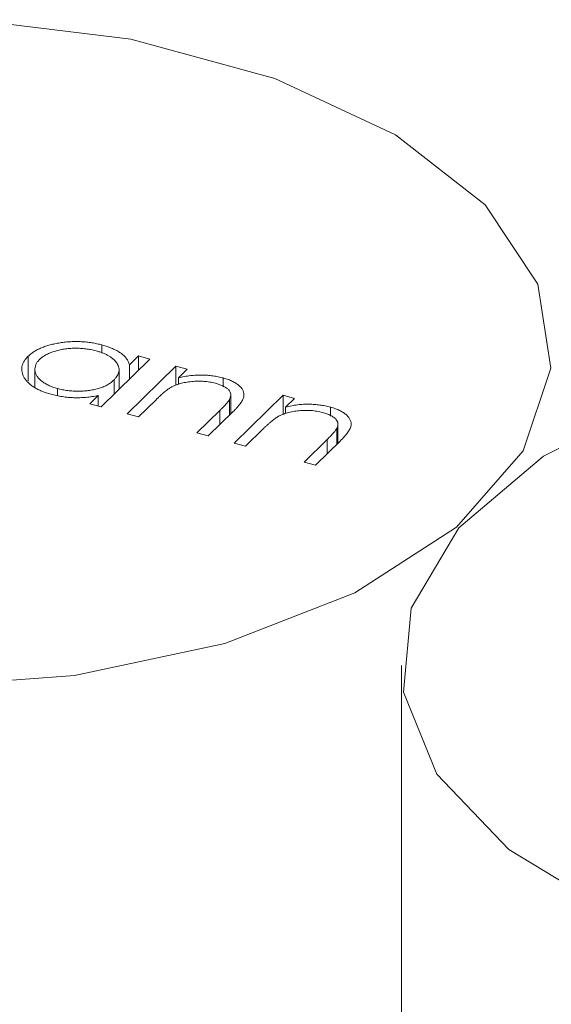
# Model space of a CAD drawing. Units: millimetres. Extents: x 50 to 2920, y 50 to 2050.
# Drawn here: x 2393 to 2398, y 1446 to 1456 of the extents above; entities that cross this region are included whole.
import ezdxf

# ---------------------------------------------------------------- set-up
doc = ezdxf.new("R2010")
doc.units = ezdxf.units.MM
doc.header["$LTSCALE"] = 10

msp = doc.modelspace()

# ---------------------------------------------------------------- linework, layer by layer
at = {"color": 7, "linetype": 'Continuous', "lineweight": 15}
for p, q in [((2393.3835, 1452.4365), (2393.3835, 1452.5116)), ((2392.7022, 1452.1778), (2392.7022, 1452.407)), ((2393.6381, 1452.3284), (2393.7216, 1452.4099)), ((2393.7216, 1452.4099), (2393.8266, 1452.3814)), ((2393.7216, 1452.2789), (2393.7216, 1452.4099)), ((2393.8266, 1452.3814), (2393.3754, 1451.941)), ((2393.6154, 1451.8758), (2394.0666, 1452.3161)), ((2393.6381, 1452.1974), (2393.6381, 1452.3284)), ((2394.0666, 1452.3161), (2394.1716, 1452.2876)), ((2394.0666, 1452.1393), (2394.0666, 1452.3161)), ((2392.7642, 1452.2878), (2392.7642, 1452.121)), ((2392.7642, 1452.2878), (2392.7642, 1452.121)), ((2393.5418, 1452.1034), (2393.5418, 1452.281)), ((2393.5418, 1452.1034), (2393.5418, 1452.281)), ((2394.1716, 1452.2876), (2394.0902, 1452.2082)), ((2394.0902, 1452.1492), (2394.0902, 1452.2082)), ((2394.5048, 1452.1245), (2394.5048, 1452.2069)), ((2392.9724, 1452.0471), (2392.9724, 1452.1098)), ((2393.495, 1452.0577), (2393.495, 1452.1888)), ((2393.2704, 1451.9695), (2393.3484, 1452.0457)), ((2393.3484, 1451.9483), (2393.3484, 1452.0457)), ((2394.5735, 1451.875), (2394.5735, 1452.0498)), ((2394.5735, 1451.875), (2394.5735, 1452.0498)), ((2394.6054, 1451.6067), (2395.0566, 1452.0471)), ((2395.0566, 1452.0471), (2395.1616, 1452.0185)), ((2395.0566, 1451.8703), (2395.0566, 1452.0471)), ((2393.3754, 1451.941), (2393.2704, 1451.9695)), ((2393.8835, 1452.0065), (2393.7204, 1451.8472)), ((2394.5628, 1451.8647), (2394.5628, 1452.0112)), ((2395.1616, 1452.0185), (2395.0802, 1451.9391)), ((2395.0802, 1451.8801), (2395.0802, 1451.9391)), ((2395.4948, 1451.8554), (2395.4948, 1451.9379)), ((2393.7204, 1451.8472), (2393.6154, 1451.8758)), ((2394.2604, 1451.7005), (2394.4726, 1451.9076)), ((2394.5958, 1451.8968), (2394.3654, 1451.6719)), ((2395.5635, 1451.606), (2395.5635, 1451.7807)), ((2395.5635, 1451.606), (2395.5635, 1451.7807)), ((2394.3654, 1451.6719), (2394.2604, 1451.7005)), ((2394.8735, 1451.7374), (2394.7104, 1451.5782)), ((2395.5529, 1451.5956), (2395.5529, 1451.7421)), ((2394.7104, 1451.5782), (2394.6054, 1451.6067)), ((2395.2504, 1451.4314), (2395.4626, 1451.6386)), ((2395.5858, 1451.6278), (2395.3554, 1451.4029)), ((2395.3554, 1451.4029), (2395.2504, 1451.4314)), ((2396.1509, 1449.556), (2396.1509, 1306.2497))]:
    msp.add_line(p, q, dxfattribs=at)
at = {"color": 8, "linetype": 'Continuous', "lineweight": 15}
for p, q in [((2394.4726, 1451.7766), (2394.4726, 1451.9076)), ((2395.4626, 1451.5075), (2395.4626, 1451.6386))]:
    msp.add_line(p, q, dxfattribs=at)
at = {"color": 7, "linetype": 'Continuous', "lineweight": 15, "flags": 128}
for points in [[(2391.6405, 1449.3506), (2393.1292, 1449.4608), (2394.5179, 1449.7583), (2395.7193, 1450.2242), (2396.6581, 1450.8294), (2397.2751, 1451.5359), (2397.5316, 1452.2991), (2397.4115, 1453.0713), (2396.9223, 1453.8038), (2396.0948, 1454.4506), (2394.981, 1454.9712), (2393.6509, 1455.3327), (2392.1879, 1455.5124)], [(2391.6405, 1449.3506), (2393.1292, 1449.4608), (2394.5179, 1449.7583), (2395.7193, 1450.2242), (2396.6581, 1450.8294), (2397.2751, 1451.5359), (2397.5316, 1452.2991), (2397.4115, 1453.0713), (2396.9223, 1453.8038), (2396.0948, 1454.4506), (2394.981, 1454.9712), (2393.6509, 1455.3327), (2392.1879, 1455.5124)], [(2398.5417, 1452.0246), (2397.4631, 1451.4848), (2396.679, 1450.8238), (2396.2388, 1450.0831), (2396.17, 1449.3093), (2396.4771, 1448.551), (2397.1406, 1447.8558), (2398.119, 1447.2675)]]:
    msp.add_lwpolyline(points, dxfattribs=at)
at = {"color": 7, "linetype": 'Continuous', "lineweight": 15}
for points, knots in [([(2392.7022, 1452.407), (2392.7105, 1452.4145), (2392.7268, 1452.4294), (2392.7558, 1452.45), (2392.7881, 1452.4686), (2392.8237, 1452.4852), (2392.8625, 1452.4999), (2392.9046, 1452.5125), (2392.9498, 1452.5233), (2392.9979, 1452.5317), (2393.0472, 1452.5382), (2393.0967, 1452.542), (2393.1459, 1452.5435), (2393.1945, 1452.5421), (2393.2428, 1452.5385), (2393.2906, 1452.5322), (2393.3378, 1452.5232), (2393.3681, 1452.5156), (2393.3835, 1452.5116)], [0, 0, 0, 0, 0.063775, 0.126079, 0.186904, 0.247574, 0.308003, 0.369132, 0.432033, 0.496791, 0.561611, 0.624914, 0.686726, 0.748079, 0.809582, 0.871631, 0.934886, 1, 1, 1, 1]), ([(2392.7022, 1452.407), (2392.7105, 1452.4145), (2392.7268, 1452.4294), (2392.7558, 1452.45), (2392.7881, 1452.4686), (2392.8237, 1452.4852), (2392.8625, 1452.4999), (2392.9046, 1452.5125), (2392.9498, 1452.5233), (2392.9979, 1452.5317), (2393.0472, 1452.5382), (2393.0967, 1452.542), (2393.1459, 1452.5435), (2393.1945, 1452.5421), (2393.2428, 1452.5385), (2393.2906, 1452.5322), (2393.3378, 1452.5232), (2393.3681, 1452.5156), (2393.3835, 1452.5116)], [0, 0, 0, 0, 0.063775, 0.126079, 0.186904, 0.247574, 0.308003, 0.369132, 0.432033, 0.496791, 0.561611, 0.624914, 0.686726, 0.748079, 0.809582, 0.871631, 0.934886, 1, 1, 1, 1]), ([(2393.3295, 1452.4572), (2393.3139, 1452.4611), (2393.283, 1452.4688), (2393.2341, 1452.4765), (2393.1842, 1452.4809), (2393.1336, 1452.482), (2393.0833, 1452.4798), (2393.0342, 1452.474), (2392.9867, 1452.4649), (2392.9417, 1452.4525), (2392.9, 1452.4373), (2392.8634, 1452.4196), (2392.8312, 1452.4001), (2392.8148, 1452.3853), (2392.8066, 1452.3779)], [0, 0, 0, 0, 0.085921, 0.169593, 0.252476, 0.336244, 0.419505, 0.502036, 0.584775, 0.669846, 0.754185, 0.836658, 0.91801, 1, 1, 1, 1]), ([(2393.3295, 1452.4572), (2393.3139, 1452.4611), (2393.283, 1452.4688), (2393.2341, 1452.4765), (2393.1842, 1452.4809), (2393.1336, 1452.482), (2393.0833, 1452.4798), (2393.0342, 1452.474), (2392.9867, 1452.4649), (2392.9417, 1452.4525), (2392.9, 1452.4373), (2392.8634, 1452.4196), (2392.8312, 1452.4001), (2392.8148, 1452.3853), (2392.8066, 1452.3779)], [0, 0, 0, 0, 0.085921, 0.169593, 0.252476, 0.336244, 0.419505, 0.502036, 0.584775, 0.669846, 0.754185, 0.836658, 0.91801, 1, 1, 1, 1]), ([(2393.3835, 1452.5116), (2393.4007, 1452.5067), (2393.4344, 1452.4969), (2393.4804, 1452.4792), (2393.5207, 1452.4595), (2393.5562, 1452.438), (2393.5861, 1452.4141), (2393.6098, 1452.3878), (2393.6277, 1452.359), (2393.6346, 1452.3388), (2393.6381, 1452.3284)], [0, 0, 0, 0, 0.129862, 0.254654, 0.376015, 0.495255, 0.614798, 0.738106, 0.865196, 1, 1, 1, 1]), ([(2393.3835, 1452.5116), (2393.4007, 1452.5067), (2393.4344, 1452.4969), (2393.4804, 1452.4792), (2393.5207, 1452.4595), (2393.5562, 1452.438), (2393.5861, 1452.4141), (2393.6098, 1452.3878), (2393.6277, 1452.359), (2393.6346, 1452.3388), (2393.6381, 1452.3284)], [0, 0, 0, 0, 0.129862, 0.254654, 0.376015, 0.495255, 0.614798, 0.738106, 0.865196, 1, 1, 1, 1]), ([(2392.9132, 1452.0567), (2392.8984, 1452.061), (2392.869, 1452.0696), (2392.8285, 1452.0847), (2392.7917, 1452.1013), (2392.7585, 1452.1196), (2392.7297, 1452.1396), (2392.7043, 1452.1612), (2392.6829, 1452.1844), (2392.6657, 1452.209), (2392.6526, 1452.2343), (2392.6443, 1452.2596), (2392.6416, 1452.2848), (2392.6434, 1452.3098), (2392.6504, 1452.3346), (2392.6627, 1452.3591), (2392.6796, 1452.3834), (2392.6946, 1452.3991), (2392.7022, 1452.407)], [0, 0, 0, 0, 0.06462, 0.127433, 0.189004, 0.24993, 0.310668, 0.372329, 0.434939, 0.499576, 0.564191, 0.626735, 0.688109, 0.749294, 0.810331, 0.871901, 0.935046, 1, 1, 1, 1]), ([(2392.9132, 1452.0567), (2392.8984, 1452.061), (2392.869, 1452.0696), (2392.8285, 1452.0847), (2392.7917, 1452.1013), (2392.7585, 1452.1196), (2392.7297, 1452.1396), (2392.7043, 1452.1612), (2392.6829, 1452.1844), (2392.6657, 1452.209), (2392.6526, 1452.2343), (2392.6443, 1452.2596), (2392.6416, 1452.2848), (2392.6434, 1452.3098), (2392.6504, 1452.3346), (2392.6627, 1452.3591), (2392.6796, 1452.3834), (2392.6946, 1452.3991), (2392.7022, 1452.407)], [0, 0, 0, 0, 0.06462, 0.127433, 0.189004, 0.24993, 0.310668, 0.372329, 0.434939, 0.499576, 0.564191, 0.626735, 0.688109, 0.749294, 0.810331, 0.871901, 0.935046, 1, 1, 1, 1]), ([(2393.495, 1452.1888), (2393.5009, 1452.1949), (2393.5125, 1452.2071), (2393.5257, 1452.226), (2393.5353, 1452.2449), (2393.541, 1452.2639), (2393.5424, 1452.283), (2393.5402, 1452.3022), (2393.5339, 1452.3215), (2393.5237, 1452.3406), (2393.5102, 1452.3592), (2393.4939, 1452.3769), (2393.4739, 1452.3932), (2393.4511, 1452.4085), (2393.4254, 1452.4226), (2393.3962, 1452.4354), (2393.3645, 1452.4473), (2393.3413, 1452.4538), (2393.3295, 1452.4572)], [0, 0, 0, 0, 0.065634, 0.129188, 0.191219, 0.251913, 0.312507, 0.373494, 0.435152, 0.498741, 0.562095, 0.624187, 0.685476, 0.746097, 0.807612, 0.869967, 0.933951, 1, 1, 1, 1]), ([(2393.495, 1452.1888), (2393.5009, 1452.1949), (2393.5125, 1452.2071), (2393.5257, 1452.226), (2393.5353, 1452.2449), (2393.541, 1452.2639), (2393.5424, 1452.283), (2393.5402, 1452.3022), (2393.5339, 1452.3215), (2393.5237, 1452.3406), (2393.5102, 1452.3592), (2393.4939, 1452.3769), (2393.4739, 1452.3932), (2393.4511, 1452.4085), (2393.4254, 1452.4226), (2393.3962, 1452.4354), (2393.3645, 1452.4473), (2393.3413, 1452.4538), (2393.3295, 1452.4572)], [0, 0, 0, 0, 0.065634, 0.129188, 0.191219, 0.251913, 0.312507, 0.373494, 0.435152, 0.498741, 0.562095, 0.624187, 0.685476, 0.746097, 0.807612, 0.869967, 0.933951, 1, 1, 1, 1]), ([(2392.8066, 1452.3779), (2392.7995, 1452.3702), (2392.7854, 1452.3549), (2392.7716, 1452.3302), (2392.7644, 1452.3045), (2392.7635, 1452.2781), (2392.7693, 1452.2517), (2392.7811, 1452.2261), (2392.7997, 1452.2018), (2392.8245, 1452.1789), (2392.8544, 1452.1578), (2392.8896, 1452.1392), (2392.9286, 1452.1227), (2392.9577, 1452.1141), (2392.9724, 1452.1098)], [0, 0, 0, 0, 0.081589, 0.162859, 0.245484, 0.330807, 0.416493, 0.499893, 0.583048, 0.667158, 0.751312, 0.833785, 0.916256, 1, 1, 1, 1]), ([(2392.8066, 1452.3779), (2392.7995, 1452.3702), (2392.7854, 1452.3549), (2392.7716, 1452.3302), (2392.7644, 1452.3045), (2392.7635, 1452.2781), (2392.7693, 1452.2517), (2392.7811, 1452.2261), (2392.7997, 1452.2018), (2392.8245, 1452.1789), (2392.8544, 1452.1578), (2392.8896, 1452.1392), (2392.9286, 1452.1227), (2392.9577, 1452.1141), (2392.9724, 1452.1098)], [0, 0, 0, 0, 0.081589, 0.162859, 0.245484, 0.330807, 0.416493, 0.499893, 0.583048, 0.667158, 0.751312, 0.833785, 0.916256, 1, 1, 1, 1]), ([(2394.0902, 1452.2082), (2394.1088, 1452.2123), (2394.1448, 1452.2204), (2394.1999, 1452.2289), (2394.2537, 1452.2337), (2394.3062, 1452.2348), (2394.3575, 1452.2325), (2394.4079, 1452.2272), (2394.4574, 1452.2188), (2394.4889, 1452.2109), (2394.5048, 1452.2069)], [0, 0, 0, 0, 0.140976, 0.2735688, 0.3989883, 0.5199298, 0.63811, 0.7565889, 0.8768598, 1, 1, 1, 1]), ([(2394.0902, 1452.2082), (2394.1088, 1452.2123), (2394.1448, 1452.2204), (2394.1999, 1452.2289), (2394.2537, 1452.2337), (2394.3062, 1452.2348), (2394.3575, 1452.2325), (2394.4079, 1452.2272), (2394.4574, 1452.2188), (2394.4889, 1452.2109), (2394.5048, 1452.2069)], [0, 0, 0, 0, 0.140976, 0.2735688, 0.3989883, 0.5199298, 0.63811, 0.7565889, 0.8768598, 1, 1, 1, 1]), ([(2394.5048, 1452.2069), (2394.5203, 1452.2023), (2394.5507, 1452.1933), (2394.591, 1452.1764), (2394.625, 1452.157), (2394.6528, 1452.1355), (2394.6741, 1452.1125), (2394.6888, 1452.0883), (2394.6957, 1452.0632), (2394.6956, 1452.0417), (2394.6916, 1452.0238), (2394.6856, 1452.009), (2394.677, 1451.9932), (2394.6662, 1451.9761), (2394.6521, 1451.9579), (2394.6358, 1451.9385), (2394.6173, 1451.9179), (2394.6031, 1451.904), (2394.5958, 1451.8968)], [0, 0, 0, 0, 0.07724, 0.151178, 0.223488, 0.295543, 0.366976, 0.437131, 0.507044, 0.57856, 0.616614, 0.658756, 0.704491, 0.754803, 0.809332, 0.868274, 0.932073, 1, 1, 1, 1]), ([(2394.5048, 1452.2069), (2394.5203, 1452.2023), (2394.5507, 1452.1933), (2394.591, 1452.1764), (2394.625, 1452.157), (2394.6528, 1452.1355), (2394.6741, 1452.1125), (2394.6888, 1452.0883), (2394.6957, 1452.0632), (2394.6956, 1452.0417), (2394.6916, 1452.0238), (2394.6856, 1452.009), (2394.677, 1451.9932), (2394.6662, 1451.9761), (2394.6521, 1451.9579), (2394.6358, 1451.9385), (2394.6173, 1451.9179), (2394.6031, 1451.904), (2394.5958, 1451.8968)], [0, 0, 0, 0, 0.07724, 0.151178, 0.223488, 0.295543, 0.366976, 0.437131, 0.507044, 0.57856, 0.616614, 0.658756, 0.704491, 0.754803, 0.809332, 0.868274, 0.932073, 1, 1, 1, 1]), ([(2392.9724, 1452.1098), (2392.9879, 1452.1059), (2393.0187, 1452.0983), (2393.0677, 1452.0905), (2393.1184, 1452.086), (2393.17, 1452.0847), (2393.2212, 1452.0866), (2393.2706, 1452.0916), (2393.3171, 1452.1005), (2393.3609, 1452.1122), (2393.4011, 1452.1272), (2393.4373, 1452.1449), (2393.4692, 1452.1656), (2393.4863, 1452.1809), (2393.495, 1452.1888)], [0, 0, 0, 0, 0.084802, 0.168664, 0.252552, 0.33824, 0.423103, 0.505556, 0.586176, 0.667136, 0.748499, 0.830452, 0.913456, 1, 1, 1, 1]), ([(2392.9724, 1452.1098), (2392.9879, 1452.1059), (2393.0187, 1452.0983), (2393.0677, 1452.0905), (2393.1184, 1452.086), (2393.17, 1452.0847), (2393.2212, 1452.0866), (2393.2706, 1452.0916), (2393.3171, 1452.1005), (2393.3609, 1452.1122), (2393.4011, 1452.1272), (2393.4373, 1452.1449), (2393.4692, 1452.1656), (2393.4863, 1452.1809), (2393.495, 1452.1888)], [0, 0, 0, 0, 0.084802, 0.168664, 0.252552, 0.33824, 0.423103, 0.505556, 0.586176, 0.667136, 0.748499, 0.830452, 0.913456, 1, 1, 1, 1]), ([(2394.0208, 1452.1202), (2394.0164, 1452.1176), (2394.0069, 1452.1119), (2393.9929, 1452.1022), (2393.9775, 1452.0907), (2393.9609, 1452.0774), (2393.9435, 1452.0621), (2393.9242, 1452.0453), (2393.9042, 1452.0265), (2393.8906, 1452.0133), (2393.8835, 1452.0065)], [0, 0, 0, 0, 0.076995, 0.167615, 0.271052, 0.38946, 0.520843, 0.666399, 0.826094, 1, 1, 1, 1]), ([(2394.0208, 1452.1202), (2394.0164, 1452.1176), (2394.0069, 1452.1119), (2393.9929, 1452.1022), (2393.9775, 1452.0907), (2393.9609, 1452.0774), (2393.9435, 1452.0621), (2393.9242, 1452.0453), (2393.9042, 1452.0265), (2393.8906, 1452.0133), (2393.8835, 1452.0065)], [0, 0, 0, 0, 0.076995, 0.167615, 0.271052, 0.38946, 0.520843, 0.666399, 0.826094, 1, 1, 1, 1]), ([(2394.4311, 1452.1578), (2394.4226, 1452.16), (2394.4057, 1452.1644), (2394.3792, 1452.1695), (2394.3525, 1452.1734), (2394.3252, 1452.1762), (2394.2976, 1452.1774), (2394.2696, 1452.1778), (2394.2412, 1452.1766), (2394.2126, 1452.1745), (2394.1846, 1452.171), (2394.1575, 1452.1668), (2394.1317, 1452.1614), (2394.1069, 1452.1552), (2394.0835, 1452.1479), (2394.0612, 1452.1397), (2394.0401, 1452.1305), (2394.0272, 1452.1237), (2394.0208, 1452.1202)], [0, 0, 0, 0, 0.0639861, 0.1266269, 0.1889844, 0.2502302, 0.3123512, 0.3745736, 0.4381475, 0.5029204, 0.5679741, 0.6307713, 0.6929346, 0.7543975, 0.8152184, 0.8761169, 0.9380146, 1, 1, 1, 1]), ([(2394.4311, 1452.1578), (2394.4226, 1452.16), (2394.4057, 1452.1644), (2394.3792, 1452.1695), (2394.3525, 1452.1734), (2394.3252, 1452.1762), (2394.2976, 1452.1774), (2394.2696, 1452.1778), (2394.2412, 1452.1766), (2394.2126, 1452.1745), (2394.1846, 1452.171), (2394.1575, 1452.1668), (2394.1317, 1452.1614), (2394.1069, 1452.1552), (2394.0835, 1452.1479), (2394.0612, 1452.1397), (2394.0401, 1452.1305), (2394.0272, 1452.1237), (2394.0208, 1452.1202)], [0, 0, 0, 0, 0.0639861, 0.1266269, 0.1889844, 0.2502302, 0.3123512, 0.3745736, 0.4381475, 0.5029204, 0.5679741, 0.6307713, 0.6929346, 0.7543975, 0.8152184, 0.8761169, 0.9380146, 1, 1, 1, 1]), ([(2394.5628, 1452.0112), (2394.5663, 1452.019), (2394.5729, 1452.034), (2394.5743, 1452.0565), (2394.5686, 1452.0774), (2394.5553, 1452.0969), (2394.5347, 1452.1149), (2394.5067, 1452.1311), (2394.4721, 1452.1459), (2394.4451, 1452.1537), (2394.4311, 1452.1578)], [0, 0, 0, 0, 0.13552, 0.260833, 0.378476, 0.493178, 0.609281, 0.729981, 0.859261, 1, 1, 1, 1]), ([(2394.5628, 1452.0112), (2394.5663, 1452.019), (2394.5729, 1452.034), (2394.5743, 1452.0565), (2394.5686, 1452.0774), (2394.5553, 1452.0969), (2394.5347, 1452.1149), (2394.5067, 1452.1311), (2394.4721, 1452.1459), (2394.4451, 1452.1537), (2394.4311, 1452.1578)], [0, 0, 0, 0, 0.13552, 0.260833, 0.378476, 0.493178, 0.609281, 0.729981, 0.859261, 1, 1, 1, 1]), ([(2393.3484, 1452.0457), (2393.3295, 1452.042), (2393.2926, 1452.0349), (2393.236, 1452.0278), (2393.1802, 1452.0244), (2393.1252, 1452.0243), (2393.0711, 1452.0278), (2393.0176, 1452.0343), (2392.9644, 1452.0436), (2392.9304, 1452.0523), (2392.9132, 1452.0567)], [0, 0, 0, 0, 0.134298, 0.262085, 0.38627, 0.507165, 0.6273, 0.748145, 0.87237, 1, 1, 1, 1]), ([(2393.3484, 1452.0457), (2393.3295, 1452.042), (2393.2926, 1452.0349), (2393.236, 1452.0278), (2393.1802, 1452.0244), (2393.1252, 1452.0243), (2393.0711, 1452.0278), (2393.0176, 1452.0343), (2392.9644, 1452.0436), (2392.9304, 1452.0523), (2392.9132, 1452.0567)], [0, 0, 0, 0, 0.134298, 0.262085, 0.38627, 0.507165, 0.6273, 0.748145, 0.87237, 1, 1, 1, 1]), ([(2394.4726, 1451.9076), (2394.4787, 1451.9136), (2394.4903, 1451.9251), (2394.5068, 1451.9417), (2394.5211, 1451.9568), (2394.5334, 1451.9705), (2394.5435, 1451.9828), (2394.5519, 1451.9935), (2394.5583, 1452.0028), (2394.5614, 1452.0086), (2394.5628, 1452.0112)], [0, 0, 0, 0, 0.17885, 0.34211, 0.489826, 0.623254, 0.74008, 0.841483, 0.928908, 1, 1, 1, 1]), ([(2394.4726, 1451.9076), (2394.4787, 1451.9136), (2394.4903, 1451.9251), (2394.5068, 1451.9417), (2394.5211, 1451.9568), (2394.5334, 1451.9705), (2394.5435, 1451.9828), (2394.5519, 1451.9935), (2394.5583, 1452.0028), (2394.5614, 1452.0086), (2394.5628, 1452.0112)], [0, 0, 0, 0, 0.17885, 0.34211, 0.489826, 0.623254, 0.74008, 0.841483, 0.928908, 1, 1, 1, 1]), ([(2395.0802, 1451.9391), (2395.0988, 1451.9433), (2395.1349, 1451.9513), (2395.1899, 1451.9599), (2395.2437, 1451.9646), (2395.2962, 1451.9658), (2395.3475, 1451.9635), (2395.3979, 1451.9582), (2395.4474, 1451.9497), (2395.4789, 1451.9418), (2395.4948, 1451.9379)], [0, 0, 0, 0, 0.140976, 0.2735688, 0.3989883, 0.5199298, 0.63811, 0.7565889, 0.8768598, 1, 1, 1, 1]), ([(2395.0802, 1451.9391), (2395.0988, 1451.9433), (2395.1349, 1451.9513), (2395.1899, 1451.9599), (2395.2437, 1451.9646), (2395.2962, 1451.9658), (2395.3475, 1451.9635), (2395.3979, 1451.9582), (2395.4474, 1451.9497), (2395.4789, 1451.9418), (2395.4948, 1451.9379)], [0, 0, 0, 0, 0.140976, 0.2735688, 0.3989883, 0.5199298, 0.63811, 0.7565889, 0.8768598, 1, 1, 1, 1]), ([(2395.4948, 1451.9379), (2395.5103, 1451.9333), (2395.5407, 1451.9242), (2395.581, 1451.9073), (2395.615, 1451.888), (2395.6428, 1451.8665), (2395.6641, 1451.8434), (2395.6788, 1451.8192), (2395.6857, 1451.7942), (2395.6856, 1451.7727), (2395.6816, 1451.7547), (2395.6756, 1451.74), (2395.667, 1451.7241), (2395.6562, 1451.707), (2395.6421, 1451.6889), (2395.6258, 1451.6695), (2395.6073, 1451.6489), (2395.5931, 1451.6349), (2395.5858, 1451.6278)], [0, 0, 0, 0, 0.07724, 0.151178, 0.223488, 0.295543, 0.366976, 0.437131, 0.507044, 0.57856, 0.616614, 0.658756, 0.704491, 0.754803, 0.809332, 0.868274, 0.932073, 1, 1, 1, 1]), ([(2395.4948, 1451.9379), (2395.5103, 1451.9333), (2395.5407, 1451.9242), (2395.581, 1451.9073), (2395.615, 1451.888), (2395.6428, 1451.8665), (2395.6641, 1451.8434), (2395.6788, 1451.8192), (2395.6857, 1451.7942), (2395.6856, 1451.7727), (2395.6816, 1451.7547), (2395.6756, 1451.74), (2395.667, 1451.7241), (2395.6562, 1451.707), (2395.6421, 1451.6889), (2395.6258, 1451.6695), (2395.6073, 1451.6489), (2395.5931, 1451.6349), (2395.5858, 1451.6278)], [0, 0, 0, 0, 0.07724, 0.151178, 0.223488, 0.295543, 0.366976, 0.437131, 0.507044, 0.57856, 0.616614, 0.658756, 0.704491, 0.754803, 0.809332, 0.868274, 0.932073, 1, 1, 1, 1]), ([(2395.0108, 1451.8512), (2395.0064, 1451.8486), (2394.9969, 1451.8429), (2394.9829, 1451.8331), (2394.9676, 1451.8216), (2394.9509, 1451.8083), (2394.9335, 1451.7931), (2394.9142, 1451.7762), (2394.8942, 1451.7574), (2394.8806, 1451.7443), (2394.8735, 1451.7374)], [0, 0, 0, 0, 0.076995, 0.167615, 0.271052, 0.38946, 0.520843, 0.666399, 0.826094, 1, 1, 1, 1]), ([(2395.0108, 1451.8512), (2395.0064, 1451.8486), (2394.9969, 1451.8429), (2394.9829, 1451.8331), (2394.9676, 1451.8216), (2394.9509, 1451.8083), (2394.9335, 1451.7931), (2394.9142, 1451.7762), (2394.8942, 1451.7574), (2394.8806, 1451.7443), (2394.8735, 1451.7374)], [0, 0, 0, 0, 0.076995, 0.167615, 0.271052, 0.38946, 0.520843, 0.666399, 0.826094, 1, 1, 1, 1]), ([(2395.4211, 1451.8887), (2395.4126, 1451.891), (2395.3957, 1451.8953), (2395.3692, 1451.9004), (2395.3425, 1451.9043), (2395.3152, 1451.9071), (2395.2876, 1451.9083), (2395.2596, 1451.9088), (2395.2312, 1451.9076), (2395.2026, 1451.9054), (2395.1746, 1451.902), (2395.1475, 1451.8977), (2395.1217, 1451.8924), (2395.0969, 1451.8861), (2395.0735, 1451.8788), (2395.0512, 1451.8706), (2395.0301, 1451.8615), (2395.0172, 1451.8546), (2395.0108, 1451.8512)], [0, 0, 0, 0, 0.063986, 0.126627, 0.188984, 0.25023, 0.312351, 0.374574, 0.438148, 0.50292, 0.567974, 0.630771, 0.692935, 0.754398, 0.815218, 0.876117, 0.938015, 1, 1, 1, 1]), ([(2395.4211, 1451.8887), (2395.4126, 1451.891), (2395.3957, 1451.8953), (2395.3692, 1451.9004), (2395.3425, 1451.9043), (2395.3152, 1451.9071), (2395.2876, 1451.9083), (2395.2596, 1451.9088), (2395.2312, 1451.9076), (2395.2026, 1451.9054), (2395.1746, 1451.902), (2395.1475, 1451.8977), (2395.1217, 1451.8924), (2395.0969, 1451.8861), (2395.0735, 1451.8788), (2395.0512, 1451.8706), (2395.0301, 1451.8615), (2395.0172, 1451.8546), (2395.0108, 1451.8512)], [0, 0, 0, 0, 0.063986, 0.126627, 0.188984, 0.25023, 0.312351, 0.374574, 0.438148, 0.50292, 0.567974, 0.630771, 0.692935, 0.754398, 0.815218, 0.876117, 0.938015, 1, 1, 1, 1]), ([(2395.5529, 1451.7421), (2395.5563, 1451.7499), (2395.563, 1451.7649), (2395.5644, 1451.7874), (2395.5586, 1451.8084), (2395.5453, 1451.8279), (2395.5247, 1451.8458), (2395.4967, 1451.862), (2395.4621, 1451.8768), (2395.4351, 1451.8846), (2395.4211, 1451.8887)], [0, 0, 0, 0, 0.13552, 0.260833, 0.378476, 0.493178, 0.609281, 0.729981, 0.859261, 1, 1, 1, 1]), ([(2395.5529, 1451.7421), (2395.5563, 1451.7499), (2395.563, 1451.7649), (2395.5644, 1451.7874), (2395.5586, 1451.8084), (2395.5453, 1451.8279), (2395.5247, 1451.8458), (2395.4967, 1451.862), (2395.4621, 1451.8768), (2395.4351, 1451.8846), (2395.4211, 1451.8887)], [0, 0, 0, 0, 0.13552, 0.260833, 0.378476, 0.493178, 0.609281, 0.729981, 0.859261, 1, 1, 1, 1]), ([(2395.4626, 1451.6386), (2395.4687, 1451.6446), (2395.4803, 1451.6561), (2395.4968, 1451.6726), (2395.5111, 1451.6877), (2395.5234, 1451.7014), (2395.5335, 1451.7137), (2395.5419, 1451.7244), (2395.5483, 1451.7337), (2395.5515, 1451.7395), (2395.5529, 1451.7421)], [0, 0, 0, 0, 0.17885, 0.34211, 0.489826, 0.623254, 0.74008, 0.841483, 0.928908, 1, 1, 1, 1]), ([(2395.4626, 1451.6386), (2395.4687, 1451.6446), (2395.4803, 1451.6561), (2395.4968, 1451.6726), (2395.5111, 1451.6877), (2395.5234, 1451.7014), (2395.5335, 1451.7137), (2395.5419, 1451.7244), (2395.5483, 1451.7337), (2395.5515, 1451.7395), (2395.5529, 1451.7421)], [0, 0, 0, 0, 0.17885, 0.34211, 0.489826, 0.623254, 0.74008, 0.841483, 0.928908, 1, 1, 1, 1])]:
    msp.add_open_spline(points, degree=3, knots=knots, dxfattribs=at)

doc.saveas('drawing.dxf')
